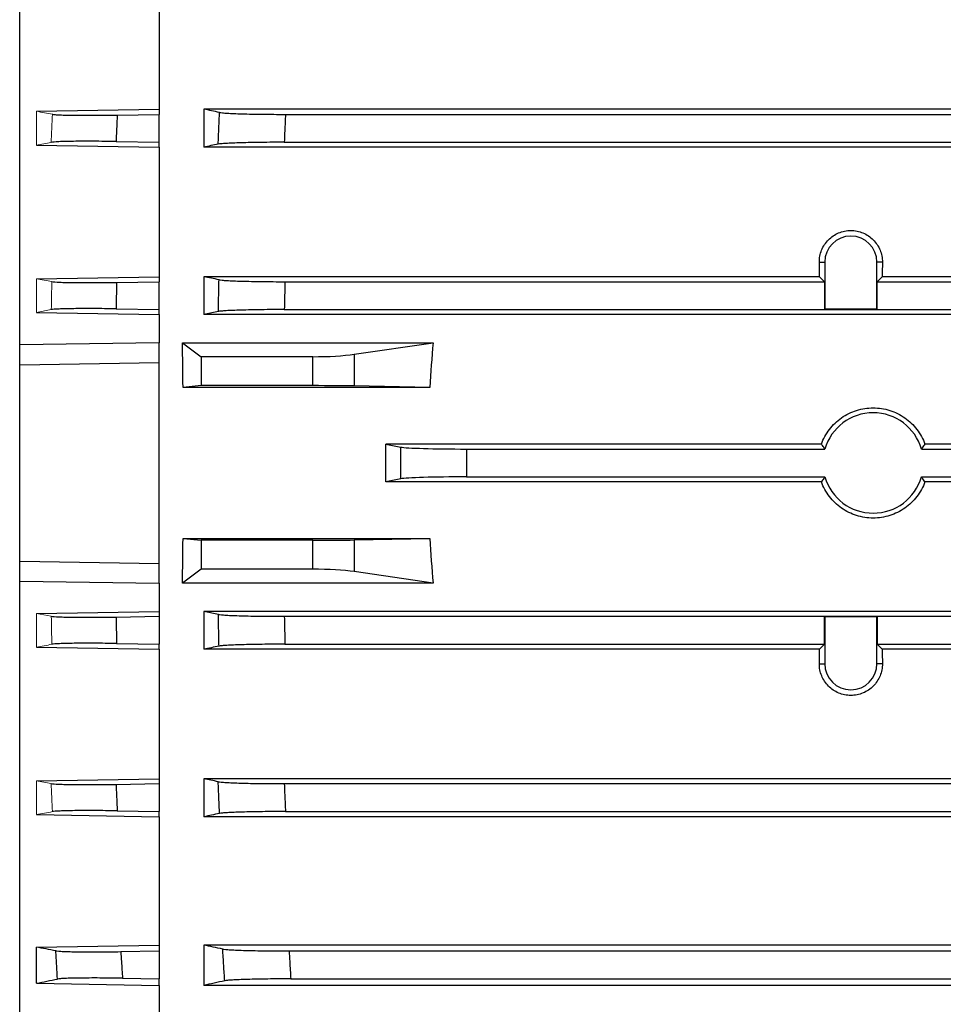
# Model space of a CAD drawing. Units: millimetres. Extents: x -1315 to 818, y -818 to 818.
# Drawn here: x 474 to 556, y -92 to -3 of the extents above; entities that cross this region are included whole.
import ezdxf

# ---------------------------------------------------------------- set-up
doc = ezdxf.new("R2010")
doc.units = ezdxf.units.MM

msp = doc.modelspace()

# ---------------------------------------------------------------- linework, layer by layer
at = {"color": 7, "linetype": 'Continuous', "lineweight": 25}
for p, q in [((473.55, -32.486), (473.55, 73.232)), ((486.05, 0.15), (486.05, -11.353)), ((475.05, -11.54), (486.05, -11.353)), ((486.05, -11.353), (486.05, -11.819)), ((674.05, -11.353), (490.05, -11.353)), ((490.05, -11.353), (490.05, -14.754)), ((482.289, -11.883), (486.05, -11.819)), ((486.05, -14.319), (486.05, -11.819)), ((497.373, -11.819), (666.727, -11.819)), ((475.05, -14.571), (486.05, -14.754)), ((482.187, -14.254), (486.05, -14.319)), ((486.05, -14.754), (486.05, -14.319)), ((486.05, -14.754), (486.05, -26.371)), ((674.05, -14.754), (490.05, -14.754)), ((497.266, -14.319), (666.834, -14.319)), ((545.225, -25.069), (545.71, -25.069)), ((545.71, -25.069), (545.71, -29.259)), ((550.39, -29.259), (550.39, -25.069)), ((550.875, -25.069), (550.39, -25.069)), ((475.05, -26.558), (486.05, -26.371)), ((486.05, -26.371), (486.05, -26.819)), ((545.232, -26.371), (490.05, -26.371)), ((490.05, -26.371), (490.05, -29.752)), ((545.68, -26.819), (545.232, -26.371)), ((550.868, -26.371), (550.42, -26.819)), ((622.232, -26.371), (550.868, -26.371)), ((482.24, -26.884), (486.05, -26.819)), ((486.05, -29.319), (486.05, -26.819)), ((497.324, -26.819), (545.68, -26.819)), ((545.68, -26.819), (545.68, -29.29)), ((550.42, -29.29), (550.42, -26.819)), ((550.42, -26.819), (622.68, -26.819)), ((475.05, -29.567), (486.05, -29.752)), ((482.189, -29.254), (486.05, -29.319)), ((486.05, -29.752), (486.05, -29.319)), ((486.05, -29.752), (486.05, -32.292)), ((491.356, -29.493), (490.05, -29.752)), ((646.158, -29.752), (490.05, -29.752)), ((497.27, -29.319), (646.158, -29.319)), ((545.68, -29.29), (545.71, -29.259)), ((545.68, -29.29), (550.42, -29.29)), ((545.71, -29.259), (550.39, -29.259)), ((550.42, -29.29), (550.39, -29.259)), ((486.05, -32.292), (473.55, -32.486)), ((473.55, -34.261), (473.55, -32.486)), ((486.05, -34.069), (486.05, -32.292)), ((488.139, -32.292), (489.813, -33.543)), ((488.139, -32.292), (510.597, -32.292)), ((503.536, -33.325), (510.597, -32.292)), ((503.536, -33.325), (503.536, -36.168)), ((473.55, -34.261), (486.05, -34.069)), ((473.55, -51.878), (473.55, -34.261)), ((486.05, -52.069), (486.05, -34.069)), ((489.813, -33.543), (489.813, -36.139)), ((499.82, -33.543), (489.813, -33.543)), ((499.82, -36.139), (499.82, -33.543)), ((489.813, -36.139), (488.192, -36.3)), ((499.82, -36.139), (489.813, -36.139)), ((510.326, -36.3), (503.536, -36.168)), ((510.326, -36.3), (488.192, -36.3)), ((545.41, -41.382), (506.37, -41.382)), ((506.37, -41.382), (507.702, -41.646)), ((618.41, -41.382), (554.69, -41.382)), ((507.702, -44.493), (507.702, -41.646)), ((513.611, -41.819), (545.727, -41.819)), ((513.611, -41.819), (513.611, -44.319)), ((554.373, -41.819), (618.727, -41.819)), ((507.702, -44.493), (506.37, -44.756)), ((545.41, -44.756), (506.37, -44.756)), ((513.611, -44.319), (545.727, -44.319)), ((554.373, -44.319), (618.727, -44.319)), ((618.41, -44.756), (554.69, -44.756)), ((488.192, -49.839), (489.813, -50)), ((488.192, -49.839), (510.326, -49.839)), ((489.813, -50), (489.813, -52.596)), ((499.82, -50), (489.813, -50)), ((499.82, -52.596), (499.82, -50)), ((503.536, -49.971), (510.326, -49.839)), ((503.536, -49.971), (503.536, -52.814)), ((473.55, -53.653), (473.55, -51.878)), ((473.55, -51.878), (486.05, -52.069)), ((486.05, -53.846), (486.05, -52.069)), ((489.813, -52.596), (488.139, -53.846)), ((499.82, -52.596), (489.813, -52.596)), ((510.597, -53.846), (503.536, -52.814)), ((473.55, -53.653), (486.05, -53.846)), ((473.55, -159.371), (473.55, -53.653)), ((486.05, -53.846), (486.05, -56.387)), ((510.597, -53.846), (488.139, -53.846)), ((475.05, -56.571), (486.05, -56.387)), ((486.05, -56.387), (486.05, -56.819)), ((646.158, -56.387), (490.05, -56.387)), ((491.356, -56.646), (490.05, -56.387)), ((490.05, -56.387), (490.05, -59.767)), ((482.189, -56.884), (486.05, -56.819)), ((486.05, -56.819), (486.05, -59.319)), ((497.27, -56.819), (646.158, -56.819)), ((545.68, -59.319), (545.68, -56.849)), ((545.68, -56.849), (545.71, -56.879)), ((545.68, -56.849), (550.42, -56.849)), ((545.71, -56.879), (545.71, -61.069)), ((550.39, -56.879), (545.71, -56.879)), ((550.42, -56.849), (550.39, -56.879)), ((550.39, -61.069), (550.39, -56.879)), ((550.42, -56.849), (550.42, -59.319)), ((475.05, -59.581), (486.05, -59.767)), ((482.24, -59.255), (486.05, -59.319)), ((486.05, -59.767), (486.05, -59.319)), ((486.05, -59.767), (486.05, -71.384)), ((545.232, -59.767), (490.05, -59.767)), ((497.324, -59.319), (545.68, -59.319)), ((545.68, -59.319), (545.232, -59.767)), ((550.868, -59.767), (550.42, -59.319)), ((550.42, -59.319), (622.68, -59.319)), ((622.232, -59.767), (550.868, -59.767)), ((545.225, -61.069), (545.71, -61.069)), ((550.875, -61.069), (550.39, -61.069)), ((475.05, -71.568), (486.05, -71.384)), ((486.05, -71.384), (486.05, -71.819)), ((674.05, -71.384), (490.05, -71.384)), ((490.05, -71.384), (490.05, -74.786)), ((482.187, -71.885), (486.05, -71.819)), ((486.05, -71.819), (486.05, -74.319)), ((497.266, -71.819), (666.834, -71.819)), ((475.05, -74.599), (486.05, -74.786)), ((482.289, -74.256), (486.05, -74.319)), ((486.05, -74.786), (486.05, -74.319)), ((486.05, -74.786), (486.05, -86.288)), ((674.05, -74.786), (490.05, -74.786)), ((497.373, -74.319), (666.727, -74.319)), ((475.05, -86.471), (486.05, -86.288)), ((475.05, -89.715), (475.05, -86.471)), ((486.05, -86.288), (486.05, -86.819)), ((674.05, -86.288), (490.05, -86.288)), ((490.05, -86.288), (490.05, -89.903)), ((482.614, -86.877), (486.05, -86.819)), ((486.05, -86.819), (486.05, -89.319)), ((497.691, -86.819), (666.409, -86.819)), ((475.05, -89.715), (486.05, -89.903)), ((482.765, -89.264), (486.05, -89.319)), ((486.05, -89.903), (486.05, -89.319)), ((486.05, -89.903), (486.05, -101.252)), ((674.05, -89.903), (490.05, -89.903)), ((497.849, -89.319), (666.251, -89.319))]:
    msp.add_line(p, q, dxfattribs=at)
at = {"color": 144, "linetype": 'Continuous', "lineweight": 18}
for p, q in [((475.05, -14.571), (475.05, -11.54)), ((475.05, -29.567), (475.05, -26.558)), ((475.05, -29.567), (476.381, -29.326)), ((476.381, -56.813), (475.05, -56.571)), ((475.05, -59.581), (475.05, -56.571)), ((475.05, -74.599), (475.05, -71.568))]:
    msp.add_line(p, q, dxfattribs=at)
at = {"color": 7, "linetype": 'Continuous', "lineweight": 25}
for centre, radius, start, end in [((548.05, -25.069), 2.34, 0, 180), ((550.05, -43.069), 4.5, 16.12762, 163.87238), ((550.05, -43.069), 4.5, 196.12762, 343.87238), ((548.05, -61.069), 2.34, 180, 0)]:
    msp.add_arc(centre, radius, start, end, dxfattribs=at)
for centre, major_axis, ratio, start_param, end_param in [((541.188, -43.069), (0, 117), 0.034921, 4.855595, 4.866849), ((554.912, -43.069), (0, 117), 0.034921, 1.416337, 1.42759), ((467.596, -43.069), (0, 117), 0.176327, 4.770282, 4.804631), ((615.497, -43.069), (0, 117), 0.900404, 1.478555, 1.512904), ((499.82, -32.885), (5, 0), 0.131652, 4.712389, 5.550147), ((499.82, -36.226), (5, 0), 0.017455, 0.733038, 1.570796), ((485.742, -43.069), (0, 117), 0.176327, 4.69797, 4.726808), ((513.611, -41.61), (6, 0), 0.034921, 3.316126, 4.712389), ((513.611, -44.529), (6, 0), 0.034921, 1.570796, 2.96706), ((467.596, -43.069), (0, 117), 0.176327, 4.620147, 4.654496), ((499.82, -49.912), (5, 0), 0.017455, 4.712389, 5.550147), ((615.497, -43.069), (0, 117), 0.900404, 1.628689, 1.663038), ((499.82, -53.254), (5, 0), 0.131652, 0.733038, 1.570796), ((541.188, -43.069), (0, 117), 0.034921, 4.557929, 4.569183), ((554.912, -43.069), (0, 117), 0.034921, 1.714002, 1.725256)]:
    msp.add_ellipse(centre, major_axis=major_axis, ratio=ratio, start_param=start_param, end_param=end_param, dxfattribs=at)
for points in [[(491.461, -11.645), (490.989, -11.548), (490.519, -11.45), (490.05, -11.353)], [(491.341, -14.494), (490.91, -14.58), (490.48, -14.667), (490.05, -14.754)], [(491.416, -26.646), (490.96, -26.554), (490.505, -26.463), (490.05, -26.371)], [(491.416, -59.493), (490.96, -59.584), (490.505, -59.676), (490.05, -59.767)], [(491.341, -71.645), (490.91, -71.558), (490.48, -71.471), (490.05, -71.384)], [(491.461, -74.494), (490.989, -74.591), (490.519, -74.688), (490.05, -74.786)], [(476.784, -86.804), (476.203, -86.693), (475.625, -86.582), (475.05, -86.471)], [(491.75, -86.644), (491.181, -86.526), (490.614, -86.407), (490.05, -86.288)], [(475.05, -89.715), (475.675, -89.589), (476.306, -89.464), (476.941, -89.338)], [(491.927, -89.495), (491.296, -89.631), (490.67, -89.767), (490.05, -89.903)]]:
    msp.add_open_spline(points, degree=3, dxfattribs=at)
at = {"color": 144, "linetype": 'Continuous', "lineweight": 18}
for points in [[(476.476, -11.81), (475.999, -11.72), (475.524, -11.63), (475.05, -11.54)], [(475.05, -14.571), (475.489, -14.489), (475.929, -14.408), (476.37, -14.327)], [(476.435, -26.812), (475.973, -26.727), (475.511, -26.642), (475.05, -26.558)], [(475.05, -59.581), (475.511, -59.496), (475.973, -59.412), (476.435, -59.327)], [(476.37, -71.812), (475.929, -71.731), (475.489, -71.649), (475.05, -71.568)], [(475.05, -74.599), (475.524, -74.509), (475.999, -74.419), (476.476, -74.329)]]:
    msp.add_open_spline(points, degree=3, dxfattribs=at)
for points, knots in [([(476.37, -14.327), (476.387, -13.892), (476.405, -13.457), (476.424, -13.022), (476.441, -12.618), (476.458, -12.214), (476.476, -11.81)], [0, 0, 0, 0, 0.001305839, 0.001305839, 0.001305839, 0.002518986, 0.002518986, 0.002518986, 0.002518986]), ([(476.381, -29.326), (476.39, -28.899), (476.398, -28.472), (476.407, -28.045), (476.416, -27.634), (476.425, -27.223), (476.435, -26.812)], [0, 0, 0, 0, 0.001281154, 0.001281154, 0.001281154, 0.002515186, 0.002515186, 0.002515186, 0.002515186]), ([(476.435, -59.327), (476.425, -58.916), (476.416, -58.505), (476.407, -58.093), (476.398, -57.667), (476.39, -57.24), (476.381, -56.813)], [0, 0, 0, 0, 0.001234031, 0.001234031, 0.001234031, 0.002515186, 0.002515186, 0.002515186, 0.002515186]), ([(476.476, -74.329), (476.458, -73.925), (476.441, -73.521), (476.424, -73.117), (476.405, -72.682), (476.387, -72.247), (476.37, -71.812)], [0, 0, 0, 0, 0.001213147, 0.001213147, 0.001213147, 0.002518986, 0.002518986, 0.002518986, 0.002518986])]:
    msp.add_open_spline(points, degree=3, knots=knots, dxfattribs=at)
at = {"color": 7, "linetype": 'Continuous', "lineweight": 25}
for points, knots in [([(476.476, -11.81), (476.535, -11.821), (476.622, -11.831), (476.853, -11.85), (476.997, -11.858), (477.341, -11.874), (477.537, -11.88), (477.975, -11.891), (478.219, -11.896), (478.748, -11.902), (479.029, -11.904), (479.623, -11.906), (479.938, -11.906), (480.914, -11.902), (481.589, -11.895), (482.289, -11.883)], [0, 0, 0, 0, 0.125, 0.125, 0.25, 0.25, 0.375, 0.375, 0.5, 0.5, 0.625, 0.625, 0.75, 0.75, 1, 1, 1, 1]), ([(482.289, -11.883), (482.268, -12.346), (482.248, -12.81), (482.228, -13.273), (482.214, -13.6), (482.2, -13.927), (482.187, -14.254)], [0, 0, 0, 0, 0.001391839, 0.001391839, 0.001391839, 0.002373665, 0.002373665, 0.002373665, 0.002373665]), ([(491.341, -14.494), (491.36, -14.004), (491.381, -13.515), (491.401, -13.026), (491.421, -12.565), (491.44, -12.105), (491.461, -11.645)], [0, 0, 0, 0, 0.001469029, 0.001469029, 0.001469029, 0.002850955, 0.002850955, 0.002850955, 0.002850955]), ([(491.461, -11.645), (491.52, -11.657), (491.608, -11.669), (491.843, -11.692), (491.989, -11.703), (492.339, -11.725), (492.538, -11.735), (492.985, -11.753), (493.233, -11.762), (493.772, -11.778), (494.057, -11.785), (494.661, -11.797), (494.982, -11.802), (495.642, -11.811), (495.979, -11.814), (496.667, -11.818), (497.02, -11.819), (497.373, -11.819)], [0, 0, 0, 0, 0.125, 0.125, 0.25, 0.25, 0.375, 0.375, 0.5, 0.5, 0.625, 0.625, 0.75, 0.75, 0.875, 0.875, 1, 1, 1, 1]), ([(497.373, -11.819), (497.352, -12.305), (497.331, -12.791), (497.31, -13.277), (497.295, -13.624), (497.281, -13.972), (497.266, -14.319)], [0, 0, 0, 0, 0.001458804, 0.001458804, 0.001458804, 0.002502286, 0.002502286, 0.002502286, 0.002502286]), ([(482.187, -14.254), (481.488, -14.242), (480.809, -14.235), (479.83, -14.231), (479.519, -14.231), (478.926, -14.233), (478.643, -14.235), (478.114, -14.242), (477.872, -14.246), (477.434, -14.257), (477.236, -14.264), (476.721, -14.286), (476.489, -14.305), (476.37, -14.327)], [0, 0, 0, 0, 0.25, 0.25, 0.375, 0.375, 0.5, 0.5, 0.625, 0.625, 0.75, 0.75, 1, 1, 1, 1]), ([(497.266, -14.319), (496.912, -14.319), (496.564, -14.32), (495.877, -14.325), (495.537, -14.328), (494.873, -14.336), (494.557, -14.342), (493.953, -14.354), (493.663, -14.361), (493.124, -14.377), (492.878, -14.385), (492.43, -14.404), (492.227, -14.414), (491.876, -14.435), (491.73, -14.446), (491.492, -14.469), (491.401, -14.481), (491.341, -14.494)], [0, 0, 0, 0, 0.125, 0.125, 0.25, 0.25, 0.375, 0.375, 0.5, 0.5, 0.625, 0.625, 0.75, 0.75, 0.875, 0.875, 1, 1, 1, 1]), ([(545.225, -25.069), (545.224, -24.883), (545.241, -24.7), (545.311, -24.339), (545.364, -24.16), (545.503, -23.817), (545.589, -23.654), (545.792, -23.346), (545.91, -23.199), (546.17, -22.936), (546.312, -22.818), (546.621, -22.609), (546.786, -22.519), (547.128, -22.376), (547.307, -22.321), (547.676, -22.246), (547.861, -22.228), (548.233, -22.227), (548.422, -22.246), (548.788, -22.319), (548.966, -22.374), (549.311, -22.518), (549.477, -22.607), (549.784, -22.815), (549.927, -22.933), (550.19, -23.199), (550.306, -23.343), (550.509, -23.65), (550.596, -23.816), (550.736, -24.158), (550.788, -24.334), (550.859, -24.696), (550.876, -24.883), (550.875, -25.069)], [0, 0, 0, 0, 0.0625, 0.0625, 0.125, 0.125, 0.1875, 0.1875, 0.25, 0.25, 0.3125, 0.3125, 0.375, 0.375, 0.4375, 0.4375, 0.5, 0.5, 0.5625, 0.5625, 0.625, 0.625, 0.6875, 0.6875, 0.75, 0.75, 0.8125, 0.8125, 0.875, 0.875, 0.9375, 0.9375, 1, 1, 1, 1]), ([(476.435, -26.812), (476.554, -26.833), (476.787, -26.852), (477.305, -26.875), (477.501, -26.881), (477.939, -26.892), (478.182, -26.896), (478.71, -26.903), (478.991, -26.905), (479.582, -26.907), (479.896, -26.907), (480.87, -26.903), (481.543, -26.895), (482.24, -26.884)], [0, 0, 0, 0, 0.25, 0.25, 0.375, 0.375, 0.5, 0.5, 0.625, 0.625, 0.75, 0.75, 1, 1, 1, 1]), ([(482.24, -26.884), (482.23, -27.313), (482.221, -27.742), (482.212, -28.171), (482.204, -28.532), (482.196, -28.893), (482.189, -29.254)], [0, 0, 0, 0, 0.001287753, 0.001287753, 0.001287753, 0.002371252, 0.002371252, 0.002371252, 0.002371252]), ([(491.356, -29.493), (491.365, -29.011), (491.375, -28.529), (491.385, -28.047), (491.395, -27.58), (491.405, -27.113), (491.416, -26.646)], [0, 0, 0, 0, 0.001445897, 0.001445897, 0.001445897, 0.00284745, 0.00284745, 0.00284745, 0.00284745]), ([(491.416, -26.646), (491.476, -26.658), (491.566, -26.67), (491.803, -26.693), (491.95, -26.704), (492.301, -26.725), (492.5, -26.735), (492.946, -26.754), (493.195, -26.762), (493.732, -26.778), (494.018, -26.785), (494.62, -26.797), (494.939, -26.803), (495.598, -26.811), (495.935, -26.814), (496.62, -26.818), (496.971, -26.819), (497.324, -26.819)], [0, 0, 0, 0, 0.125, 0.125, 0.25, 0.25, 0.375, 0.375, 0.5, 0.5, 0.625, 0.625, 0.75, 0.75, 0.875, 0.875, 1, 1, 1, 1]), ([(497.324, -26.819), (497.314, -27.271), (497.304, -27.722), (497.294, -28.173), (497.286, -28.555), (497.278, -28.937), (497.27, -29.319)], [0, 0, 0, 0, 0.00135373, 0.00135373, 0.00135373, 0.002500574, 0.002500574, 0.002500574, 0.002500574]), ([(482.189, -29.254), (481.492, -29.243), (480.816, -29.235), (479.839, -29.231), (479.529, -29.231), (478.938, -29.233), (478.656, -29.235), (478.128, -29.242), (477.886, -29.246), (477.448, -29.257), (477.251, -29.263), (476.735, -29.286), (476.502, -29.304), (476.381, -29.326)], [0, 0, 0, 0, 0.25, 0.25, 0.375, 0.375, 0.5, 0.5, 0.625, 0.625, 0.75, 0.75, 1, 1, 1, 1]), ([(497.27, -29.319), (496.918, -29.319), (496.57, -29.32), (495.885, -29.325), (495.547, -29.328), (494.885, -29.336), (494.569, -29.341), (493.967, -29.354), (493.678, -29.361), (493.14, -29.376), (492.894, -29.385), (492.447, -29.404), (492.244, -29.414), (491.894, -29.435), (491.747, -29.446), (491.509, -29.469), (491.417, -29.481), (491.356, -29.493)], [0, 0, 0, 0, 0.125, 0.125, 0.25, 0.25, 0.375, 0.375, 0.5, 0.5, 0.625, 0.625, 0.75, 0.75, 0.875, 0.875, 1, 1, 1, 1]), ([(545.41, -41.382), (545.496, -41.147), (545.599, -40.919), (545.84, -40.478), (545.979, -40.264), (546.439, -39.663), (546.81, -39.309), (547.425, -38.878), (547.641, -38.75), (548.095, -38.526), (548.329, -38.432), (548.807, -38.282), (549.051, -38.225), (549.549, -38.148), (549.803, -38.129), (550.305, -38.129), (550.554, -38.149), (551.051, -38.225), (551.3, -38.284), (551.779, -38.435), (552.011, -38.529), (552.46, -38.751), (552.679, -38.881), (553.299, -39.316), (553.661, -39.663), (554.277, -40.468), (554.517, -40.907), (554.69, -41.382)], [0, 0, 0, 0, 0.0625, 0.0625, 0.125, 0.125, 0.25, 0.25, 0.3125, 0.3125, 0.375, 0.375, 0.4375, 0.4375, 0.5, 0.5, 0.5625, 0.5625, 0.625, 0.625, 0.6875, 0.6875, 0.75, 0.75, 0.875, 0.875, 1, 1, 1, 1]), ([(545.727, -41.819), (545.651, -41.718), (545.577, -41.617), (545.505, -41.516), (545.473, -41.471), (545.441, -41.427), (545.41, -41.382)], [0.0000002, 0.0000002, 0.0000002, 0.0000002, 0.00869649, 0.00869649, 0.00869649, 0.012524, 0.012524, 0.012524, 0.012524]), ([(554.69, -41.382), (554.612, -41.493), (554.532, -41.604), (554.45, -41.715), (554.425, -41.75), (554.399, -41.785), (554.373, -41.819)], [0.0000002, 0.0000002, 0.0000002, 0.0000002, 0.00954091, 0.00954091, 0.00954091, 0.012524, 0.012524, 0.012524, 0.012524]), ([(545.727, -44.319), (545.651, -44.421), (545.577, -44.522), (545.505, -44.623), (545.473, -44.667), (545.441, -44.712), (545.41, -44.756)], [0.0000002, 0.0000002, 0.0000002, 0.0000002, 0.00869649, 0.00869649, 0.00869649, 0.012524, 0.012524, 0.012524, 0.012524]), ([(554.69, -44.756), (554.517, -45.234), (554.276, -45.672), (553.815, -46.274), (553.646, -46.463), (553.284, -46.81), (553.091, -46.969), (552.679, -47.258), (552.459, -47.389), (552.009, -47.611), (551.777, -47.704), (551.298, -47.856), (551.05, -47.914), (550.552, -47.99), (550.302, -48.009), (549.801, -48.01), (549.548, -47.99), (549.048, -47.913), (548.804, -47.856), (548.088, -47.63), (547.627, -47.403), (547.012, -46.972), (546.819, -46.813), (546.454, -46.463), (546.285, -46.274), (545.98, -45.876), (545.843, -45.666), (545.601, -45.225), (545.496, -44.992), (545.41, -44.756)], [0, 0, 0, 0, 0.125, 0.125, 0.1875, 0.1875, 0.25, 0.25, 0.3125, 0.3125, 0.375, 0.375, 0.4375, 0.4375, 0.5, 0.5, 0.5625, 0.5625, 0.625, 0.625, 0.75, 0.75, 0.8125, 0.8125, 0.875, 0.875, 0.9375, 0.9375, 1, 1, 1, 1]), ([(554.69, -44.756), (554.612, -44.645), (554.532, -44.534), (554.45, -44.423), (554.425, -44.389), (554.399, -44.354), (554.373, -44.319)], [0.0000002, 0.0000002, 0.0000002, 0.0000002, 0.00954091, 0.00954091, 0.00954091, 0.012524, 0.012524, 0.012524, 0.012524]), ([(476.381, -56.813), (476.502, -56.834), (476.736, -56.853), (477.254, -56.876), (477.45, -56.882), (477.888, -56.893), (478.132, -56.897), (478.66, -56.904), (478.941, -56.906), (479.532, -56.908), (479.845, -56.908), (480.819, -56.903), (481.492, -56.896), (482.189, -56.884)], [0, 0, 0, 0, 0.25, 0.25, 0.375, 0.375, 0.5, 0.5, 0.625, 0.625, 0.75, 0.75, 1, 1, 1, 1]), ([(482.189, -56.884), (482.196, -57.246), (482.204, -57.607), (482.212, -57.968), (482.221, -58.397), (482.23, -58.826), (482.24, -59.255)], [0, 0, 0, 0, 0.0010835, 0.0010835, 0.0010835, 0.002371253, 0.002371253, 0.002371253, 0.002371253]), ([(491.416, -59.493), (491.405, -59.026), (491.395, -58.559), (491.385, -58.092), (491.375, -57.61), (491.365, -57.128), (491.356, -56.646)], [0, 0, 0, 0, 0.001401546, 0.001401546, 0.001401546, 0.00284745, 0.00284745, 0.00284745, 0.00284745]), ([(491.356, -56.646), (491.417, -56.658), (491.508, -56.67), (491.745, -56.693), (491.893, -56.704), (492.245, -56.725), (492.445, -56.735), (492.891, -56.754), (493.14, -56.762), (493.678, -56.778), (493.963, -56.785), (494.566, -56.797), (494.885, -56.803), (495.545, -56.811), (495.881, -56.814), (496.567, -56.818), (496.918, -56.819), (497.27, -56.819)], [0, 0, 0, 0, 0.125, 0.125, 0.25, 0.25, 0.375, 0.375, 0.5, 0.5, 0.625, 0.625, 0.75, 0.75, 0.875, 0.875, 1, 1, 1, 1]), ([(497.27, -56.819), (497.278, -57.202), (497.286, -57.584), (497.294, -57.966), (497.304, -58.417), (497.314, -58.868), (497.324, -59.319)], [0, 0, 0, 0, 0.00114685, 0.00114685, 0.00114685, 0.002500574, 0.002500574, 0.002500574, 0.002500574]), ([(482.24, -59.255), (481.543, -59.243), (480.866, -59.236), (479.89, -59.232), (479.579, -59.232), (478.988, -59.234), (478.706, -59.236), (478.177, -59.242), (477.936, -59.247), (477.499, -59.258), (477.301, -59.264), (476.786, -59.287), (476.554, -59.305), (476.435, -59.327)], [0, 0, 0, 0, 0.25, 0.25, 0.375, 0.375, 0.5, 0.5, 0.625, 0.625, 0.75, 0.75, 1, 1, 1, 1]), ([(497.324, -59.319), (496.971, -59.319), (496.624, -59.32), (495.939, -59.325), (495.6, -59.328), (494.939, -59.336), (494.623, -59.341), (494.021, -59.354), (493.733, -59.361), (493.195, -59.376), (492.949, -59.385), (492.503, -59.404), (492.3, -59.414), (491.951, -59.435), (491.804, -59.446), (491.567, -59.469), (491.476, -59.481), (491.416, -59.493)], [0, 0, 0, 0, 0.125, 0.125, 0.25, 0.25, 0.375, 0.375, 0.5, 0.5, 0.625, 0.625, 0.75, 0.75, 0.875, 0.875, 1, 1, 1, 1]), ([(550.875, -61.069), (550.876, -61.256), (550.859, -61.439), (550.789, -61.8), (550.736, -61.979), (550.597, -62.322), (550.511, -62.485), (550.308, -62.793), (550.19, -62.939), (549.93, -63.203), (549.788, -63.321), (549.479, -63.53), (549.314, -63.62), (548.972, -63.763), (548.793, -63.818), (548.424, -63.893), (548.239, -63.911), (547.867, -63.911), (547.678, -63.893), (547.312, -63.819), (547.134, -63.765), (546.789, -63.621), (546.623, -63.531), (546.316, -63.324), (546.173, -63.206), (545.91, -62.94), (545.794, -62.796), (545.591, -62.489), (545.504, -62.323), (545.364, -61.98), (545.312, -61.804), (545.241, -61.442), (545.224, -61.256), (545.225, -61.069)], [0, 0, 0, 0, 0.0625, 0.0625, 0.125, 0.125, 0.1875, 0.1875, 0.25, 0.25, 0.3125, 0.3125, 0.375, 0.375, 0.4375, 0.4375, 0.5, 0.5, 0.5625, 0.5625, 0.625, 0.625, 0.6875, 0.6875, 0.75, 0.75, 0.8125, 0.8125, 0.875, 0.875, 0.9375, 0.9375, 1, 1, 1, 1]), ([(476.37, -71.812), (476.489, -71.834), (476.722, -71.853), (477.24, -71.875), (477.436, -71.882), (477.875, -71.893), (478.118, -71.897), (478.648, -71.904), (478.929, -71.906), (479.522, -71.908), (479.836, -71.908), (480.813, -71.904), (481.488, -71.896), (482.187, -71.885)], [0, 0, 0, 0, 0.25, 0.25, 0.375, 0.375, 0.5, 0.5, 0.625, 0.625, 0.75, 0.75, 1, 1, 1, 1]), ([(482.187, -71.885), (482.2, -72.212), (482.214, -72.538), (482.228, -72.865), (482.248, -73.329), (482.268, -73.793), (482.289, -74.256)], [0, 0, 0, 0, 0.000981825, 0.000981825, 0.000981825, 0.002373665, 0.002373665, 0.002373665, 0.002373665]), ([(491.461, -74.494), (491.44, -74.034), (491.421, -73.573), (491.401, -73.113), (491.381, -72.624), (491.36, -72.135), (491.341, -71.645)], [0, 0, 0, 0, 0.001381919, 0.001381919, 0.001381919, 0.002850955, 0.002850955, 0.002850955, 0.002850955]), ([(491.341, -71.645), (491.401, -71.657), (491.491, -71.669), (491.728, -71.692), (491.875, -71.703), (492.227, -71.725), (492.427, -71.735), (492.875, -71.753), (493.124, -71.762), (493.663, -71.778), (493.949, -71.785), (494.553, -71.797), (494.874, -71.802), (495.535, -71.811), (495.872, -71.814), (496.56, -71.818), (496.912, -71.819), (497.266, -71.819)], [0, 0, 0, 0, 0.125, 0.125, 0.25, 0.25, 0.375, 0.375, 0.5, 0.5, 0.625, 0.625, 0.75, 0.75, 0.875, 0.875, 1, 1, 1, 1]), ([(497.266, -71.819), (497.281, -72.167), (497.295, -72.514), (497.31, -72.862), (497.331, -73.348), (497.352, -73.834), (497.373, -74.319)], [0, 0, 0, 0, 0.001043489, 0.001043489, 0.001043489, 0.002502287, 0.002502287, 0.002502287, 0.002502287]), ([(482.289, -74.256), (481.589, -74.244), (480.91, -74.237), (479.93, -74.233), (479.619, -74.233), (479.026, -74.235), (478.743, -74.237), (478.214, -74.243), (477.972, -74.248), (477.534, -74.259), (477.337, -74.265), (476.823, -74.288), (476.593, -74.307), (476.476, -74.329)], [0, 0, 0, 0, 0.25, 0.25, 0.375, 0.375, 0.5, 0.5, 0.625, 0.625, 0.75, 0.75, 1, 1, 1, 1]), ([(497.373, -74.319), (497.02, -74.319), (496.671, -74.32), (495.984, -74.325), (495.644, -74.328), (494.981, -74.336), (494.665, -74.342), (494.061, -74.354), (493.772, -74.361), (493.234, -74.377), (492.988, -74.385), (492.541, -74.404), (492.339, -74.414), (491.99, -74.436), (491.845, -74.447), (491.609, -74.47), (491.52, -74.482), (491.461, -74.494)], [0, 0, 0, 0, 0.125, 0.125, 0.25, 0.25, 0.375, 0.375, 0.5, 0.5, 0.625, 0.625, 0.75, 0.75, 0.875, 0.875, 1, 1, 1, 1]), ([(476.784, -86.804), (476.842, -86.815), (476.929, -86.825), (477.16, -86.844), (477.304, -86.852), (477.648, -86.868), (477.845, -86.874), (478.284, -86.885), (478.529, -86.89), (479.06, -86.897), (479.342, -86.899), (479.937, -86.901), (480.253, -86.9), (481.234, -86.896), (481.912, -86.889), (482.614, -86.877)], [0, 0, 0, 0, 0.125, 0.125, 0.25, 0.25, 0.375, 0.375, 0.5, 0.5, 0.625, 0.625, 0.75, 0.75, 1, 1, 1, 1]), ([(476.941, -89.338), (476.916, -88.938), (476.89, -88.537), (476.866, -88.137), (476.838, -87.693), (476.811, -87.248), (476.784, -86.804)], [0, 0, 0, 0, 0.001203313, 0.001203313, 0.001203313, 0.00253902, 0.00253902, 0.00253902, 0.00253902]), ([(482.614, -86.877), (482.633, -87.174), (482.651, -87.471), (482.67, -87.768), (482.701, -88.266), (482.733, -88.765), (482.765, -89.264)], [0, 0, 0, 0, 0.000891959, 0.000891959, 0.000891959, 0.002391457, 0.002391457, 0.002391457, 0.002391457]), ([(491.75, -86.644), (491.809, -86.656), (491.898, -86.668), (492.133, -86.691), (492.28, -86.702), (492.631, -86.724), (492.832, -86.734), (493.28, -86.753), (493.53, -86.762), (494.071, -86.778), (494.358, -86.785), (494.965, -86.797), (495.287, -86.802), (495.951, -86.811), (496.29, -86.814), (496.981, -86.818), (497.336, -86.819), (497.691, -86.819)], [0, 0, 0, 0, 0.125, 0.125, 0.25, 0.25, 0.375, 0.375, 0.5, 0.5, 0.625, 0.625, 0.75, 0.75, 0.875, 0.875, 1, 1, 1, 1]), ([(491.927, -89.495), (491.898, -89.041), (491.869, -88.586), (491.841, -88.132), (491.81, -87.636), (491.78, -87.14), (491.75, -86.644)], [0, 0, 0, 0, 0.001366191, 0.001366191, 0.001366191, 0.002856475, 0.002856475, 0.002856475, 0.002856475]), ([(497.691, -86.819), (497.711, -87.134), (497.73, -87.448), (497.75, -87.762), (497.782, -88.281), (497.815, -88.8), (497.849, -89.319)], [0, 0, 0, 0, 0.000944716, 0.000944716, 0.000944716, 0.002504935, 0.002504935, 0.002504935, 0.002504935]), ([(482.765, -89.264), (482.414, -89.258), (482.068, -89.253), (481.388, -89.246), (481.052, -89.243), (480.397, -89.241), (480.084, -89.241), (479.489, -89.243), (479.205, -89.245), (478.674, -89.251), (478.433, -89.256), (477.994, -89.267), (477.796, -89.274), (477.455, -89.289), (477.313, -89.298), (477.084, -89.316), (476.997, -89.327), (476.941, -89.338)], [0, 0, 0, 0, 0.125, 0.125, 0.25, 0.25, 0.375, 0.375, 0.5, 0.5, 0.625, 0.625, 0.75, 0.75, 0.875, 0.875, 1, 1, 1, 1]), ([(497.849, -89.319), (497.493, -89.319), (497.143, -89.32), (496.452, -89.325), (496.111, -89.328), (495.445, -89.336), (495.127, -89.342), (494.521, -89.354), (494.231, -89.361), (493.692, -89.377), (493.445, -89.386), (493.11, -89.4), (493.004, -89.405), (492.804, -89.415), (492.709, -89.42), (492.449, -89.436), (492.304, -89.448), (492.072, -89.471), (491.983, -89.483), (491.927, -89.495)], [0, 0, 0, 0, 0.125, 0.125, 0.25, 0.25, 0.375, 0.375, 0.5, 0.5, 0.625, 0.625, 0.6875, 0.6875, 0.75, 0.75, 0.875, 0.875, 1, 1, 1, 1])]:
    msp.add_open_spline(points, degree=3, knots=knots, dxfattribs=at)

doc.saveas('drawing.dxf')
